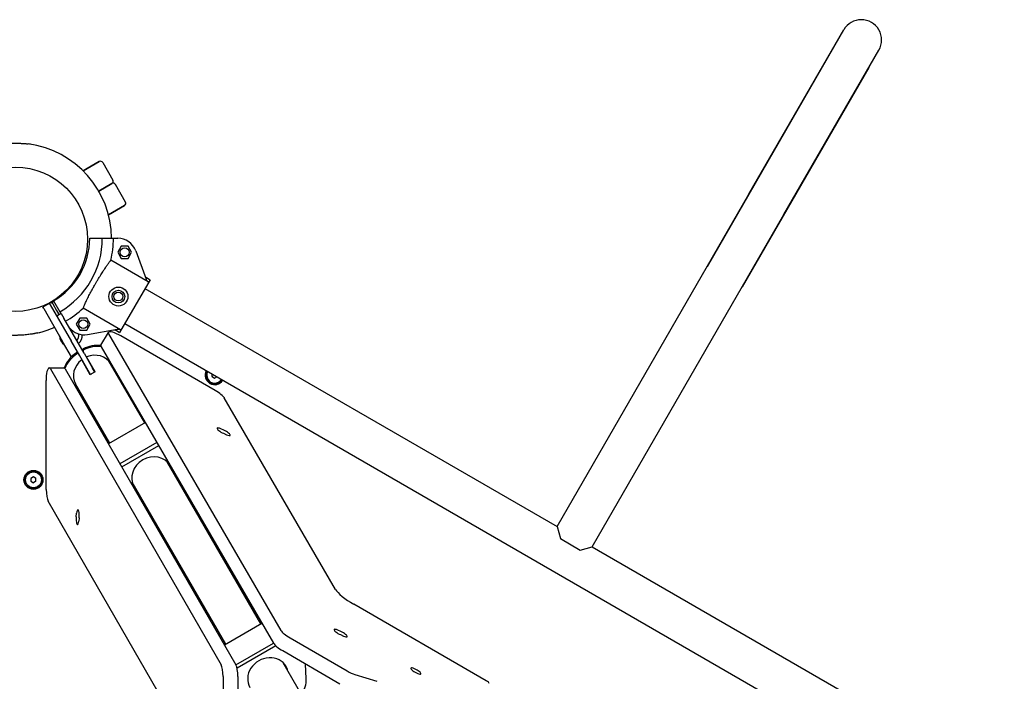
# Model space of a CAD drawing. Units: millimetres. Extents: x 7284 to 15538, y 3069 to 9430.
# Drawn here: x 12172 to 12950, y 7296 to 7818 of the extents above; entities that cross this region are included whole.
import ezdxf

# ---------------------------------------------------------------- set-up
doc = ezdxf.new("R2010")
doc.units = ezdxf.units.MM

# ---------------------------------------------------------------- blocks, each defined once
blk = doc.blocks.new('05')
for p, q in [((12748.17, 7680.51), (12823.17, 7810.41)), ((12815.17, 7796.55), (12715.17, 7623.35)), ((12775.89, 7664.51), (12850.89, 7794.41)), ((12842.89, 7780.55), (12742.89, 7607.35)), ((12234.92, 7706.3), (12222.21, 7698.96)), ((12222.21, 7698.96), (12234.92, 7706.3)), ((12237.66, 7705.57), (12245.66, 7691.71)), ((12244.92, 7688.98), (12234.53, 7682.98)), ((12234.53, 7682.98), (12244.92, 7688.98)), ((12255.66, 7674.39), (12247.66, 7688.24)), ((12596.67, 7418.1), (12748.17, 7680.51)), ((12254.92, 7671.66), (12242.21, 7664.32)), ((12242.21, 7664.32), (12254.92, 7671.66)), ((12624.39, 7402.1), (12775.89, 7664.51)), ((12227.38, 7645.75), (12237.38, 7645.75)), ((12237.38, 7645.75), (12246.11, 7645.75)), ((12246.11, 7645.75), (12249.67, 7645.75)), ((12252.32, 7639.43), (12249.58, 7634.68)), ((12257.81, 7639.43), (12252.32, 7639.43)), ((12260.55, 7634.68), (12257.81, 7639.43)), ((12249.58, 7634.68), (12252.32, 7629.93)), ((12257.81, 7629.93), (12260.55, 7634.68)), ((12263.77, 7635.86), (12271.9, 7613.44)), ((12273.64, 7611.32), (12244.1, 7628.38)), ((12252.32, 7629.93), (12257.81, 7629.93)), ((12275.05, 7613.03), (12251.05, 7571.46)), ((12272.2, 7614.67), (12275.05, 7613.03)), ((12272.2, 7614.67), (12275.05, 7613.03)), ((12271.05, 7606.1), (12596.67, 7418.1)), ((12190.29, 7591.61), (12195.48, 7594.61)), ((12195.48, 7594.61), (12196.23, 7593.31)), ((12196.23, 7593.31), (12211.23, 7567.33)), ((12198.2, 7593.91), (12201.2, 7588.71)), ((12198.2, 7593.91), (12201.2, 7588.71)), ((12198.88, 7596.38), (12203.88, 7587.72)), ((12191.04, 7590.31), (12190.29, 7591.61)), ((12191.04, 7590.31), (12206.04, 7564.33)), ((12201.2, 7588.71), (12202.7, 7586.11)), ((12201.2, 7588.71), (12202.7, 7586.11)), ((12204.85, 7586.39), (12201.38, 7584.39)), ((12203.12, 7585.39), (12202.7, 7586.11)), ((12203.12, 7585.39), (12202.7, 7586.11)), ((12203.88, 7587.72), (12204.7, 7586.31)), ((12204.85, 7586.39), (12207.03, 7582.6)), ((12251.82, 7573.53), (12222.28, 7590.59)), ((12222.99, 7554.96), (12207.03, 7582.6)), ((12219.56, 7582.69), (12216.82, 7577.94)), ((12216.82, 7577.94), (12219.56, 7573.19)), ((12225.05, 7582.69), (12219.56, 7582.69)), ((12227.79, 7577.94), (12225.05, 7582.69)), ((12225.05, 7573.19), (12227.79, 7577.94)), ((12255.05, 7578.39), (12934.01, 7186.39)), ((12219.56, 7573.19), (12225.05, 7573.19)), ((12225.64, 7569.81), (12249.11, 7573.98)), ((12236.32, 7561.42), (12242.14, 7571.49)), ((12242.36, 7570.23), (12378.45, 7336.05)), ((12248.2, 7573.1), (12251.05, 7571.46)), ((12248.2, 7573.1), (12251.05, 7571.46)), ((12213.04, 7552.21), (12206.04, 7564.33)), ((12211.23, 7567.33), (12212.73, 7564.74)), ((12219.53, 7552.96), (12212.73, 7564.74)), ((12326.59, 7525.5), (12252.06, 7568.61)), ((12222.99, 7554.96), (12229.72, 7543.31)), ((12236.54, 7560.16), (12372.64, 7325.98)), ((12226.26, 7541.31), (12219.53, 7552.96)), ((12227.89, 7537.98), (12221.07, 7549.79)), ((12231.79, 7540.23), (12224.97, 7552.04)), ((12270.95, 7499.91), (12243.93, 7546.69)), ((12195.41, 7543.41), (12207.04, 7543.41)), ((12196.39, 7542.61), (12331.29, 7308.95)), ((12208.02, 7542.61), (12342.91, 7308.95)), ((12228.09, 7538.13), (12226.26, 7541.31)), ((12231.56, 7540.13), (12229.72, 7543.31)), ((12324.13, 7536.48), (12324.13, 7538.5)), ((12193.06, 7447.26), (12192.94, 7533.36)), ((12243.23, 7483.91), (12216.22, 7530.69)), ((12324.13, 7536.48), (12326.13, 7535.33)), ((12326.13, 7535.33), (12327.88, 7536.34)), ((12421.6, 7368.51), (12333.77, 7519.63)), ((12271.41, 7500.17), (12242.24, 7483.33)), ((12333.48, 7494.16), (12330.95, 7495.29)), ((12333.01, 7491.73), (12335.54, 7490.61)), ((12280.54, 7484.45), (12251.33, 7467.58)), ((12252.67, 7465.27), (12281.89, 7482.14)), ((12362.55, 7341.24), (12288.73, 7469.1)), ((12182.96, 7457.29), (12180.96, 7456.13)), ((12180.96, 7456.13), (12180.96, 7453.82)), ((12180.96, 7453.82), (12182.96, 7452.67)), ((12184.96, 7456.13), (12182.96, 7457.29)), ((12184.96, 7453.82), (12182.96, 7452.67)), ((12184.96, 7453.82), (12184.96, 7456.13)), ((12334.84, 7325.24), (12261.02, 7453.1)), ((12281.62, 7287.34), (12194.56, 7438.12)), ((12216.77, 7425.85), (12217.06, 7428.61)), ((12219.11, 7425.07), (12218.82, 7422.31)), ((12596.67, 7418.1), (12599.24, 7408.54)), ((12599.24, 7408.54), (12614.82, 7399.54)), ((12614.82, 7399.54), (12624.39, 7402.1)), ((12624.39, 7402.1), (12950.01, 7214.1)), ((12540.65, 7296.36), (12436.03, 7356.73)), ((12333.84, 7324.67), (12363.46, 7341.77)), ((12425.9, 7335.14), (12423.37, 7336.26)), ((12385.67, 7330.16), (12430.88, 7304.07)), ((12425.43, 7332.71), (12427.96, 7331.59)), ((12342.93, 7308.92), (12372.6, 7326.05)), ((12374.37, 7323.99), (12343.8, 7306.34)), ((12379.86, 7320.09), (12425.07, 7294)), ((12420.2, 7241.38), (12380.34, 7310.43)), ((12398.48, 7297.78), (12397.99, 7309.63)), ((12332.79, 7299.77), (12332.8, 7247.58)), ((12344.41, 7299.77), (12344.43, 7247.58)), ((12436.99, 7301.28), (12454.23, 7295.87))]:
    blk.add_line(p, q)
for centre, radius in [((12168.71, 7644.98), 57), ((12255.07, 7634.68), 3.5), ((12250.06, 7599.75), 7.5), ((12250.06, 7599.75), 5), ((12250.06, 7599.75), 3.5), ((12222.31, 7577.94), 3.5), ((12182.96, 7454.98), 7.5), ((12182.96, 7454.98), 7), ((12182.96, 7454.98), 6.25)]:
    blk.add_circle(centre, radius)
for centre, radius, start, end in [((12837.03, 7802.41), 16, 330, 150), ((12168.71, 7644.98), 76, 80.92448, 82.32802), ((12168.71, 7644.98), 76, 0.57908, 82.32802), ((12235.92, 7704.57), 2, 30, 120), ((12243.92, 7690.71), 2, 300, 30), ((12245.92, 7687.24), 2, 30, 120), ((12253.92, 7673.39), 2, 300, 30), ((12170.38, 7645.75), 57, 300, 0), ((12170.38, 7645.75), 67, 300, 0), ((12170.38, 7645.75), 75.73, 346.74368, 0), ((12249.67, 7630.75), 15, 19.93051, 90), ((12196.46, 7592.91), 2, 30, 118.0574), ((12168.71, 7644.98), 57.5, 299.35874, 300.64126), ((12199.93, 7594.91), 2, 121.9426, 210), ((12170.38, 7645.75), 75.73, 300.12864, 313.25632), ((12168.71, 7644.98), 76, 283.4311, 293.95767), ((12168.71, 7644.98), 76, 283.4311, 286.82645), ((12223.02, 7584.58), 15, 218.63496, 280.06949), ((12212.46, 7569.2), 6.5, 317.92021, 8.48714), ((12212.46, 7569.2), 9, 312.83959, 2.94899), ((12212.46, 7569.2), 9, 182.73396, 237.26604), ((12326.13, 7537.64), 7.5, 151.91021, 328.08979), ((12326.13, 7537.64), 7, 152.04671, 327.95329), ((12326.13, 7537.64), 6.25, 152.29244, 210), ((12326.13, 7537.64), 6.25, 210, 327.70756), ((12326.13, 7537.64), 2.19, 203.93101, 216.06899), ((12182.96, 7454.98), 2.19, 143.93101, 156.06899), ((12182.96, 7454.98), 2.19, 203.93101, 216.06899), ((12182.96, 7454.98), 2.19, 83.93101, 96.06899), ((12182.96, 7454.98), 2.19, 23.93101, 36.06899)]:
    blk.add_arc(centre, radius, start, end)
for centre, major_axis, ratio, start_param, end_param in [((12250.8, 7566.49), (-8.66, 5), 0.247274, 0, 0.407046), ((12250.8, 7566.49), (-8.66, 5), 0.247274, 4.709032, 6.283185), ((12231.35, 7540.48), (-19.49, -11.25), 0.890692, 4.012551, 4.665861), ((12244.98, 7556.42), (-8.66, 5), 0.247274, 0, 0.407046), ((12227.89, 7538.48), (19.49, 11.25), 0.890692, 1.617325, 2.327165), ((12228.34, 7537.69), (19.49, 11.25), 0.890692, 1.617325, 2.31081), ((12217.46, 7554.55), (-0.866, -0.5), 0.890692, 3.141593, 4.758917), ((12217.91, 7553.76), (0.866, 0.5), 0.890692, 0, 1.617325), ((12222.65, 7557.55), (-0.866, -0.5), 0.890692, 4.665861, 6.283185), ((12223.11, 7556.76), (-0.866, -0.5), 0.890692, 4.665861, 6.283185), ((12231.81, 7539.69), (-19.49, -11.25), 0.890692, 4.021635, 4.665861), ((12230.08, 7538.69), (-13.86, -8), 0.890692, 3.141593, 4.571296), ((12230.08, 7538.69), (13.86, 8), 0.890692, 1.711889, 3.141593), ((12195.41, 7533.41), (0, 10), 0.247274, 0, 1.576545), ((12195.41, 7533.41), (0, 10), 0.247274, 5.878531, 6.283185), ((12207.04, 7533.41), (0, -10), 0.247274, 2.736939, 3.141593), ((12236.89, 7526.88), (-13.86, -8), 0.890692, 4.712389, 4.853482), ((12236.89, 7526.88), (-13.86, -8), 0.890692, 4.571296, 4.712389), ((12231.81, 7539.69), (-19.49, -11.25), 0.890692, -4.040811, -4.01662), ((12325.33, 7523.38), (8.66, -5), 0.247274, 0.407046, 1.567439), ((12228.34, 7537.69), (19.49, 11.25), 0.890692, 3.973729, 4.040811), ((12331.98, 7493.51), (-3.9, 2.25), 0.247274, 0, 1.977842), ((12331.98, 7493.51), (-3.9, 2.25), 0.247274, 5.119435, 6.283185), ((12334.51, 7492.39), (3.9, -2.25), 0.247274, 0, 1.977842), ((12334.51, 7492.39), (3.9, -2.25), 0.247274, 5.119435, 6.283185), ((12276.67, 7457.99), (-14.29, -8.25), 0.890692, 3.141593, 6.283185), ((12275.99, 7459.17), (-14.29, -8.25), 0.890692, 2.894784, 3.095176), ((12276.67, 7457.99), (-14.29, -8.25), 0.890692, 2.894784, 3.141593), ((12195.54, 7447.31), (0, -10), 0.247274, 4.718138, 5.878531), ((12275.99, 7459.17), (-14.29, -8.25), 0.890692, 0.046416, 0.246809), ((12276.67, 7457.99), (-14.29, -8.25), 0.890692, 0, 0.246809), ((12287.41, 7453.9), (17.32, 10), 0.890692, -1.118458, -1.078376), ((12218.09, 7426.84), (0, -4.5), 0.247274, 3.141593, 4.307735), ((12218.09, 7426.84), (0, -4.5), 0.247274, 1.166142, 3.141593), ((12217.8, 7424.08), (0, 4.5), 0.247274, 1.166142, 3.141593), ((12217.8, 7424.08), (0, 4.5), 0.247274, 3.141593, 4.307735), ((12274.84, 7446.64), (-17.32, -10), 0.890692, 1.053503, 1.118458), ((12438.48, 7361.02), (17.32, -10), 0.247274, 3.548639, 4.713585), ((12386.9, 7332.3), (-8.66, 5), 0.247274, 0.407046, 1.571992), ((12424.4, 7334.49), (-3.9, 2.25), 0.247274, 0, 1.977842), ((12424.4, 7334.49), (-3.9, 2.25), 0.247274, 5.119435, 6.283185), ((12426.93, 7333.36), (3.9, -2.25), 0.247274, 0, 1.977842), ((12426.93, 7333.36), (3.9, -2.25), 0.247274, 5.119435, 6.283185), ((12381.08, 7322.23), (8.66, -5), 0.247274, 3.548639, 4.713585), ((12368.28, 7299.32), (14.29, 8.25), 0.890692, 0, 3.141593), ((12330.31, 7299.76), (0, 10), 0.247274, 4.713585, 5.878531), ((12341.94, 7299.76), (0, 10), 0.247274, 4.713585, 5.878531), ((12367.59, 7300.51), (14.29, 8.25), 0.890692, 6.036376, 6.236769), ((12368.28, 7299.32), (14.29, 8.25), 0.890692, 6.036376, 6.283185), ((12485.11, 7303.97), (-3.9, 2.25), 0.247274, 0, 3.141593), ((12485.11, 7303.97), (-3.9, 2.25), 0.247274, 5.119435, 6.283185), ((12485.11, 7303.97), (-3.9, 2.25), 0.247274, 3.141593, 5.119435), ((12379.02, 7295.24), (17.32, 10), 0.890692, 5.164728, 5.846853), ((12432.1, 7306.22), (8.66, -5), 0.247274, 4.713585, 5.447126), ((12540.28, 7295.72), (2.6, -1.5), 0.247274, 0.001196, 1.571992)]:
    blk.add_ellipse(centre, major_axis=major_axis, ratio=ratio, start_param=start_param, end_param=end_param)
for points, knots in [([(12151.06, 7718.9), (12151.38, 7718.98), (12152.04, 7719.13), (12153.03, 7719.34), (12154.03, 7719.53), (12155.03, 7719.71), (12156.03, 7719.88), (12157.36, 7720.08), (12159.01, 7720.3), (12160.97, 7720.5), (12162.96, 7720.66), (12164.69, 7720.76), (12166.15, 7720.81), (12167.68, 7720.85), (12169.71, 7720.87), (12171.72, 7720.83), (12173.44, 7720.76), (12174.67, 7720.69), (12175.72, 7720.61), (12176.47, 7720.55), (12177.07, 7720.5), (12177.72, 7720.43), (12178.33, 7720.37), (12178.71, 7720.32), (12178.86, 7720.3)], [0, 0, 0, 0, 0.942246, 1.877045, 2.804499, 3.719534, 4.628237, 5.522267, 7.280351, 9.002436, 10.651365, 12.466075, 13.453943, 14.414922, 16.392383, 18.644144, 19.630416, 20.904267, 21.931018, 22.525346, 23.035025, 23.667243, 24.477834, 25, 25, 25, 25]), ([(12222.28, 7590.59), (12222.39, 7590.89), (12222.61, 7591.45), (12223.04, 7592.48), (12223.54, 7593.63), (12224.18, 7595.04), (12224.83, 7596.42), (12225.56, 7597.94), (12226.37, 7599.56), (12227.31, 7601.42), (12228.29, 7603.29), (12229.39, 7605.33), (12230.51, 7607.37), (12231.7, 7609.48), (12232.86, 7611.48), (12234.16, 7613.66), (12235.42, 7615.72), (12236.63, 7617.66), (12237.63, 7619.21), (12238.52, 7620.59), (12239.38, 7621.87), (12240.23, 7623.13), (12241.05, 7624.31), (12241.85, 7625.42), (12242.54, 7626.37), (12243.22, 7627.28), (12243.71, 7627.9), (12244.01, 7628.27), (12244.1, 7628.38)], [0, 0, 0, 0, 1.208309, 2.04554, 3.346746, 4.488269, 5.690764, 6.617531, 7.861032, 9.109947, 10.324712, 11.455439, 12.938928, 14.063183, 15.323995, 16.589752, 18.118808, 19.243618, 20.426763, 21.312385, 22.210898, 23.337716, 24.329169, 25.280521, 26.482531, 27.281144, 28.489987, 29, 29, 29, 29]), ([(12271.9, 7613.44), (12271.99, 7613.2), (12272.18, 7612.8), (12272.58, 7612.21), (12273, 7611.77), (12273.4, 7611.47), (12273.58, 7611.35), (12273.64, 7611.32)], [0, 0, 0, 0, 2.232412, 3.766325, 6.111319, 7.452381, 8, 8, 8, 8]), ([(12186.37, 7571.06), (12186.04, 7570.98), (12185.39, 7570.83), (12184.4, 7570.62), (12183.4, 7570.42), (12182.4, 7570.24), (12181.39, 7570.07), (12180.07, 7569.87), (12178.42, 7569.66), (12176.46, 7569.45), (12174.46, 7569.29), (12172.74, 7569.2), (12171.27, 7569.14), (12169.74, 7569.1), (12167.72, 7569.09), (12165.7, 7569.13), (12163.98, 7569.2), (12162.75, 7569.27), (12161.7, 7569.34), (12160.95, 7569.4), (12160.36, 7569.45), (12159.71, 7569.52), (12159.1, 7569.59), (12158.71, 7569.64), (12158.57, 7569.66)], [0, 0, 0, 0, 0.942246, 1.877045, 2.804499, 3.719534, 4.628237, 5.522267, 7.280351, 9.002436, 10.651365, 12.466075, 13.453943, 14.414922, 16.392383, 18.644144, 19.630416, 20.904267, 21.931018, 22.525346, 23.035025, 23.667243, 24.477834, 25, 25, 25, 25]), ([(12249.11, 7573.98), (12249.37, 7574.03), (12249.81, 7574.06), (12250.52, 7574.01), (12251.12, 7573.87), (12251.57, 7573.67), (12251.77, 7573.57), (12251.82, 7573.53)], [0, 0, 0, 0, 2.232411, 3.766325, 6.111319, 7.452381, 8, 8, 8, 8])]:
    blk.add_open_spline(points, degree=3, knots=knots)
for points, weights in [([(12270.88, 7616.25), (12271.25, 7615.22), (12272.2, 7614.67)], [1, 0.939477001238, 1]), ([(12270.88, 7616.25), (12271.25, 7615.22), (12272.2, 7614.67)], [1, 0.939475075622, 1]), ([(12246.18, 7573.46), (12247.25, 7573.65), (12248.2, 7573.1)], [1, 0.939475075622, 1]), ([(12246.18, 7573.46), (12247.25, 7573.65), (12248.2, 7573.1)], [1, 0.939477001238, 1])]:
    blk.add_rational_spline(points, weights, degree=2)

msp = doc.modelspace()

# ---------------------------------------------------------------- block references
msp.add_blockref('05', (0, 0))

doc.saveas('drawing.dxf')
